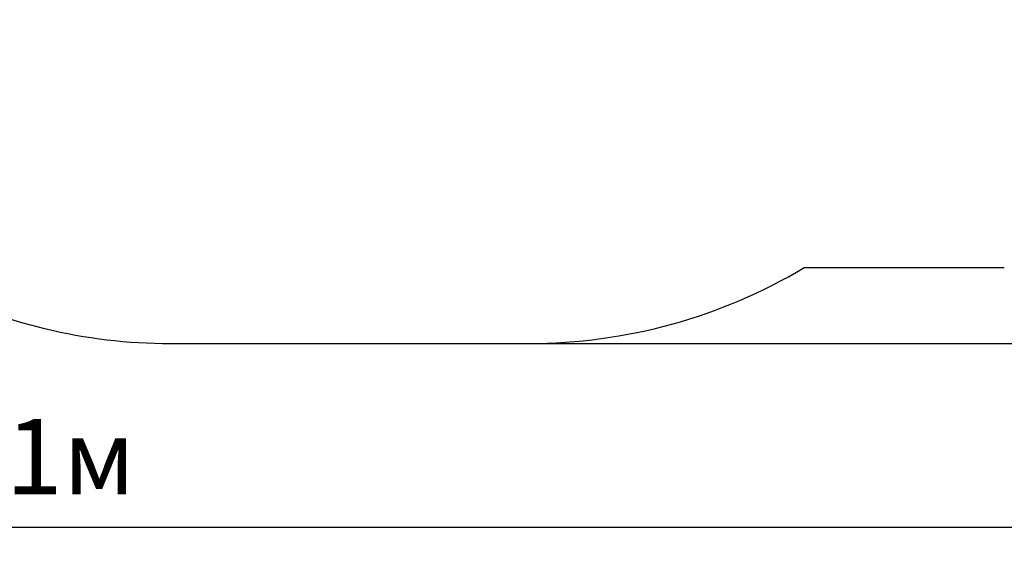
# Model space of a CAD drawing. Units: millimetres. Extents: x 1.9 to 12.3, y 2.5 to 11.4.
# Drawn here: x 7.3 to 10.1, y 2.5 to 4 of the extents above; entities that cross this region are included whole.
import ezdxf

# ---------------------------------------------------------------- set-up
doc = ezdxf.new("R2010")
doc.units = ezdxf.units.MM
doc.header["$LTSCALE"] = 70
doc.header["$PDSIZE"] = -1
doc.linetypes.add('SLD-Сплошная', pattern=[0])
doc.styles.get("Standard").update_dxf_attribs({"font": 'isocpeui.ttf'})
doc.dimstyles.new('ISO-25', dxfattribs={"dimtxt": 2.5, "dimasz": 2.5, "dimexe": 1.25, "dimexo": 0.625, "dimtad": 1, "dimtxsty": 'Standard', "dimcen": 2.5, "dimadec": 0, "dimazin": 0, "dimtfac": 1, "dimtmove": 0, "dimatfit": 3, "dimfxl": 1, "dimarcsym": 0})

# ---------------------------------------------------------------- blocks, each defined once
blk = doc.blocks.new('_D_13')
at = {"color": 0, "lineweight": -2, "transparency": 16777216}
for p, q in [((8.728, 10.2593), (12.3276, 10.2593)), ((12.2576, 3.2877), (12.2576, 10.0493)), ((8.7314, 3.0777), (12.3276, 3.0777))]:
    blk.add_line(p, q, dxfattribs=at)
at = {"color": 0, "transparency": 16777216}
for points in [[(12.2226, 10.0493), (12.2926, 10.0493), (12.2576, 10.2593)], [(12.2226, 3.2877), (12.2926, 3.2877), (12.2576, 3.0777)]]:
    blk.add_solid(points, dxfattribs=at)
at = {"layer": 'Defpoints', "color": 0, "transparency": 16777216}
for p in [(8.728, 10.2593), (12.2576, 10.2593), (8.7314, 3.0777)]:
    blk.add_point(p, dxfattribs=at)
at = {"color": 0, "transparency": 16777216, "insert": (11.9556, 6.6685), "char_height": 0.21, "attachment_point": 2, "rotation": 90}
blk.add_mtext('7,18м', dxfattribs=at)
blk = doc.blocks.new('_D_16')
at = {"color": 0, "lineweight": -2, "transparency": 16777216}
for p, q in [((2.9503, 7.9517), (2.9503, 2.4953)), ((11.5576, 4.7892), (11.5576, 2.4953)), ((3.1603, 2.5653), (11.3476, 2.5653))]:
    blk.add_line(p, q, dxfattribs=at)
at = {"color": 0, "transparency": 16777216}
for points in [[(3.1603, 2.6003), (3.1603, 2.5303), (2.9503, 2.5653)], [(11.3476, 2.6003), (11.3476, 2.5303), (11.5576, 2.5653)]]:
    blk.add_solid(points, dxfattribs=at)
at = {"layer": 'Defpoints', "color": 0, "transparency": 16777216}
for p in [(2.9503, 7.9517), (11.5576, 4.7892), (11.5576, 2.5653)]:
    blk.add_point(p, dxfattribs=at)
at = {"color": 0, "transparency": 16777216, "insert": (7.2539, 2.8673), "char_height": 0.21, "attachment_point": 2}
blk.add_mtext('8,61м', dxfattribs=at)

msp = doc.modelspace()

# ---------------------------------------------------------------- linework, layer by layer
at = {"color": 251, "linetype": 'SLD-Сплошная', "true_color": 0x636466}
for p, q in [((9.4994, 3.2892), (10.0576, 3.2892)), ((7.7314, 3.0777), (8.7314, 3.0777))]:
    msp.add_line(p, q, dxfattribs=at)
for centre, start, end in [((8.7314, 4.5777), 270, 300.7961), ((7.7314, 4.5777), 242.9124, 270)]:
    msp.add_arc(centre, 1.5, start, end, dxfattribs=at)

# ---------------------------------------------------------------- dimensions: what is measured, and where the dimension line sits
at = {"color": 251, "true_color": 0x636466}
for base, p1, p2, angle, picture, middle in [((12.2576, 10.2593), (8.7314, 3.0777), (8.728, 10.2593), 90, '_D_13', (12.2576, 6.6685)), ((11.5576, 2.5653), (2.9503, 7.9517), (11.5576, 4.7892), 0, '_D_16', (7.2539, 2.5653))]:
    dim = msp.add_linear_dim(base=base, p1=p1, p2=p2, angle=angle, dimstyle='ISO-25', override={"dimtxt": 0.21, "dimasz": 0.21, "dimexe": 0.07, "dimexo": 0, "dimgap": 0.05, "dimzin": 1, "dimpost": 'м', "dimtdec": 3, "dimtzin": 1}, dxfattribs=at)
    dim.commit()
    dim.dimension.update_dxf_attribs({"geometry": picture, "text_midpoint": middle, "dimtype": 160})

doc.saveas('drawing.dxf')
